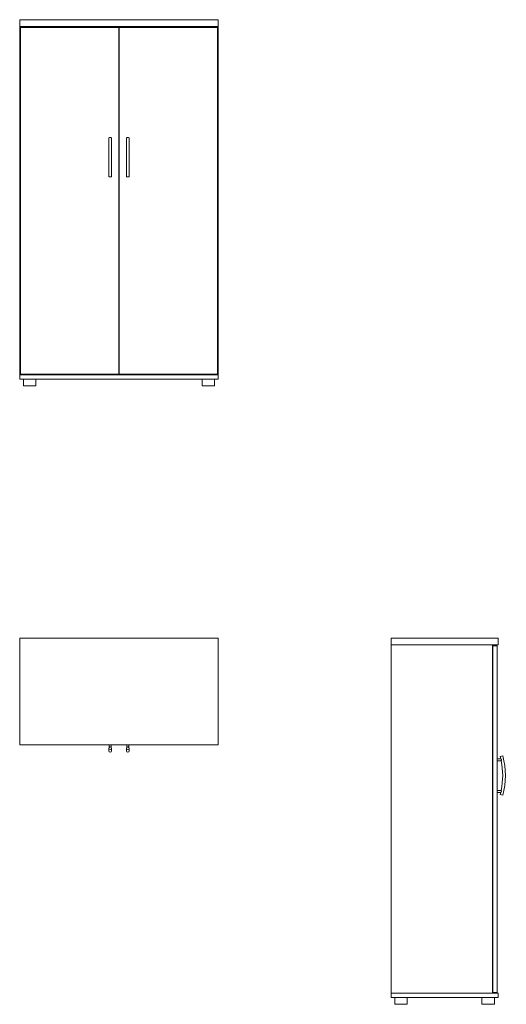
# Model space of a CAD drawing. Units: millimetres. Extents: x 0 to 1965, y -1481 to 2500.
import ezdxf

# ---------------------------------------------------------------- set-up
doc = ezdxf.new("R2010")
doc.units = ezdxf.units.MM

# ---------------------------------------------------------------- blocks, each defined once
blk = doc.blocks.new('TOP_2D_A4204')
at = {"linetype": 'Continuous', "lineweight": 0}
for p, q in [((0, -432), (0, 0)), ((0, 0), (802, 0)), ((802, 0), (802, -432)), ((802, -432), (0, -432)), ((361, -442.1), (361, -432)), ((369, -442.1), (369, -432)), ((433, -442.1), (433, -432)), ((441, -442.1), (441, -432)), ((359.5, -445.8), (359.5, -456.1)), ((370.5, -456.1), (370.5, -445.8)), ((431.5, -445.8), (431.5, -456.1)), ((442.5, -456.1), (442.5, -445.8))]:
    blk.add_line(p, q, dxfattribs=at)
for centre in [(365, -456.1), (437, -456.1)]:
    blk.add_arc(centre, 5.5, 180, 0, dxfattribs=at)
at = {"linetype": 'Continuous', "lineweight": 0, "extrusion": (0, 0, -1)}
for centre in [(365, -445.8), (437, -445.8)]:
    blk.add_ellipse(centre, major_axis=(5.5, 0), ratio=0.965408, start_param=-3.141592653589794, end_param=3.141592653589792, dxfattribs=at)
blk = doc.blocks.new('LEFT_2D_A4204')
at = {"linetype": 'Continuous', "lineweight": 0}
for p, q in [((432, 0), (0, 0)), ((0, -28), (0, 0)), ((432, -28), (432, 0)), ((0, -1436), (0, -28)), ((432, -28), (0, -28)), ((409, -28), (409, -1436)), ((411, -31), (429, -31)), ((411, -31), (411, -1433)), ((429, -1433), (429, -31)), ((445.8, -477.8), (451.1, -476.3)), ((442.7, -488), (429, -488)), ((444.5, -496), (429, -496)), ((440.5, -479.2), (445.8, -477.8)), ((444.5, -616), (429, -616)), ((442.7, -624), (429, -624)), ((445.8, -634.2), (440.5, -632.8)), ((451.1, -635.7), (445.8, -634.2)), ((411, -1433), (429, -1433)), ((0, -1436), (0, -1454)), ((0, -1436), (432, -1436)), ((0, -1454), (432, -1454)), ((15, -1481), (15, -1454)), ((65, -1481), (65, -1454)), ((367, -1454), (367, -1481)), ((417, -1454), (417, -1481)), ((432, -1436), (432, -1454)), ((15, -1481), (40, -1481)), ((40, -1481), (65, -1481)), ((392, -1481), (367, -1481)), ((417, -1481), (392, -1481))]:
    blk.add_line(p, q, dxfattribs=at)
for radius, start, end in [(305.5, 344.8859, 15.1141), (294.5, 13.3501, 15.1141), (294.5, 348.2445, 11.7555), (294.5, 344.8859, 346.6499)]:
    blk.add_arc((156.1, -556), radius, start, end, dxfattribs=at)
for points, knots in [([(442.7, -488), (442.7, -488), (442.7, -488), (442.7, -488), (442.7, -488.1), (442.8, -488.1), (442.9, -488.2), (443, -488.3), (443.1, -488.4), (443.2, -488.5), (443.2, -488.6), (443.4, -488.7), (443.5, -488.8), (443.7, -489.1), (443.8, -489.2), (444, -489.5), (444.2, -489.7), (444.5, -490.2), (444.7, -490.4), (444.9, -490.7), (444.9, -490.8), (445, -491), (445.1, -491.2), (445.2, -491.5), (445.3, -491.7), (445.4, -492), (445.4, -492.1), (445.5, -492.5), (445.5, -492.7), (445.5, -493), (445.5, -493.1), (445.4, -493.4), (445.4, -493.5), (445.3, -493.9), (445.3, -494.2), (445.1, -494.6), (445, -494.9), (444.9, -495.2), (444.8, -495.3), (444.7, -495.5), (444.7, -495.6), (444.6, -495.7), (444.6, -495.8), (444.5, -496), (444.5, -496), (444.5, -496)], [12.560024, 12.560024, 12.560024, 12.560024, 12.93949, 12.93949, 13.318957, 13.318957, 14.077889, 14.077889, 14.419347, 14.419347, 14.760805, 14.760805, 15.370596, 15.370596, 15.980388, 15.980388, 16.804793, 16.804793, 17.629198, 17.629198, 17.90444, 17.90444, 18.396424, 18.396424, 18.888408, 18.888408, 19.373012, 19.373012, 19.857617, 19.857617, 20.267206, 20.267206, 20.676795, 20.676795, 21.495973, 21.495973, 22.474368, 22.474368, 22.963565, 22.963565, 23.452762, 23.452762, 24.286405, 24.286405, 25.120048, 25.120048, 25.120048, 25.120048]), ([(442.7, -624), (442.7, -624), (442.7, -624), (442.7, -624), (442.7, -623.9), (442.8, -623.9), (442.8, -623.9), (442.9, -623.8), (442.9, -623.7), (443, -623.6), (443.1, -623.6), (443.2, -623.5), (443.2, -623.4), (443.4, -623.3), (443.5, -623.2), (443.7, -623), (443.8, -622.8), (444.1, -622.5), (444.3, -622.2), (444.6, -621.7), (444.8, -621.5), (445, -621.1), (445.1, -620.9), (445.2, -620.7), (445.2, -620.5), (445.3, -620.2), (445.4, -619.9), (445.5, -619.4), (445.5, -619.2), (445.5, -618.8), (445.4, -618.7), (445.4, -618.4), (445.3, -618.1), (445.2, -617.7), (445.2, -617.5), (445, -617.2), (445, -617.1), (444.9, -616.8), (444.8, -616.7), (444.8, -616.6), (444.7, -616.5), (444.7, -616.4), (444.7, -616.4), (444.6, -616.2), (444.5, -616.1), (444.5, -616), (444.5, -616), (444.5, -616)], [12.5484, 12.5484, 12.5484, 12.5484, 12.923994, 12.923994, 13.299588, 13.299588, 13.695791, 13.695791, 14.091995, 14.091995, 14.443007, 14.443007, 14.794018, 14.794018, 15.341486, 15.341486, 15.888953, 15.888953, 16.983887, 16.983887, 17.839533, 17.839533, 18.267356, 18.267356, 18.695178, 18.695178, 19.378071, 19.378071, 20.060963, 20.060963, 20.435716, 20.435716, 21.137243, 21.137243, 21.838771, 21.838771, 22.37546, 22.37546, 22.91215, 22.91215, 23.239081, 23.239081, 23.566012, 23.566012, 24.331406, 24.331406, 25.096801, 25.096801, 25.096801, 25.096801])]:
    blk.add_open_spline(points, degree=3, knots=knots, dxfattribs=at)
blk = doc.blocks.new('FRONT_2D_A4204')
at = {"linetype": 'Continuous', "lineweight": 0}
for p, q in [((802, 0), (0, 0)), ((802, -28), (802, 0)), ((0, -28), (0, 0)), ((802, -28), (0, -28)), ((1, -28), (1, -1436)), ((3, -31), (400, -31)), ((3, -1433), (3, -31)), ((19, -28), (19, -31)), ((400, -31), (400, -1433)), ((402, -31), (799, -31)), ((402, -1433), (402, -31)), ((783, -31), (783, -28)), ((799, -31), (799, -1433)), ((801, -1436), (801, -28)), ((359.5, -477.8), (359.5, -634.2)), ((370.5, -634.2), (370.5, -477.8)), ((431.5, -477.8), (431.5, -634.2)), ((442.5, -634.2), (442.5, -477.8)), ((400, -1433), (3, -1433)), ((19, -1433), (19, -1436)), ((799, -1433), (402, -1433)), ((783, -1436), (783, -1433)), ((0, -1436), (0, -1454)), ((0, -1436), (802, -1436)), ((0, -1454), (802, -1454)), ((15, -1454), (15, -1481)), ((65, -1454), (65, -1481)), ((737, -1481), (737, -1454)), ((787, -1481), (787, -1454)), ((802, -1436), (802, -1454)), ((65, -1481), (15, -1481)), ((737, -1481), (787, -1481))]:
    blk.add_line(p, q, dxfattribs=at)
for centre, start, end in [((401, -33), 41.8103, 138.1897), ((401, -63), 250.5288, 289.4712)]:
    blk.add_arc(centre, 3, start, end, dxfattribs=at)
for centre, major_axis in [((365, -477.8), (5.5, 0)), ((437, -477.8), (5.5, 0)), ((365, -634.2), (-5.5, 0)), ((437, -634.2), (-5.5, 0))]:
    blk.add_ellipse(centre, major_axis=major_axis, ratio=0.260743, start_param=0, end_param=3.141593, dxfattribs=at)

msp = doc.modelspace()

# ---------------------------------------------------------------- block references
for name, p in [('FRONT_2D_A4204', (0, 2500)), ('TOP_2D_A4204', (0, 0)), ('LEFT_2D_A4204', (1500, 0))]:
    msp.add_blockref(name, p)

doc.saveas('drawing.dxf')
